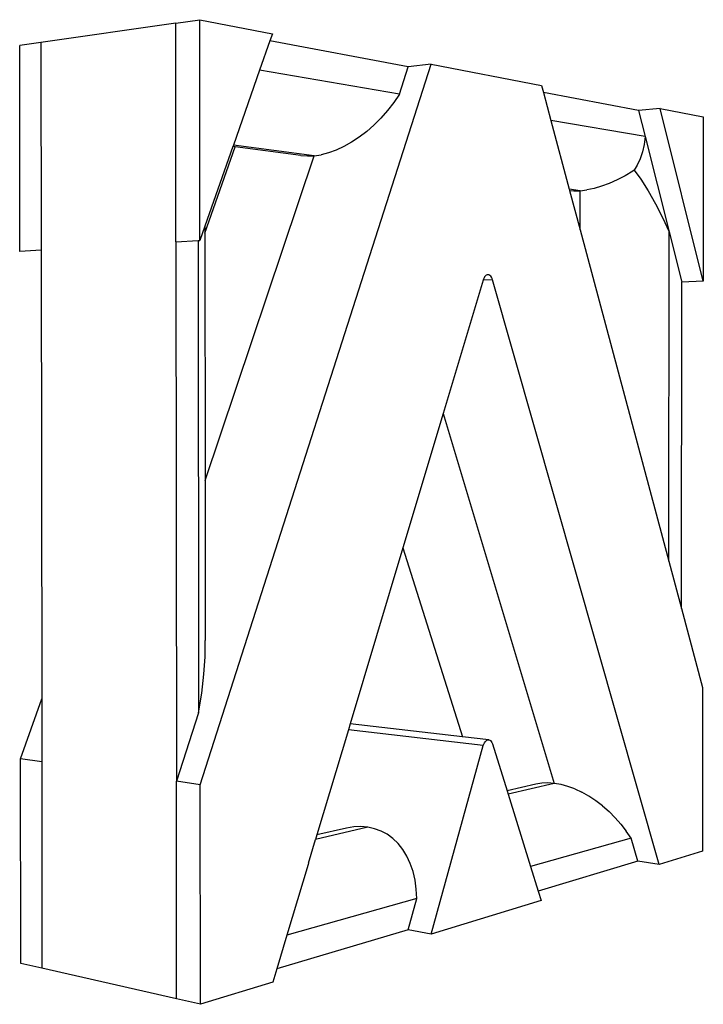
# Model space of a CAD drawing. Extents: x -16.9 to 16, y -28.1 to 19.2.
import ezdxf

# ---------------------------------------------------------------- set-up
doc = ezdxf.new("R2010")
doc.units = 0
doc.layers.get('0').update_dxf_attribs({"linetype": 'CONTINUOUS'})

msp = doc.modelspace()

# ---------------------------------------------------------------- linework, layer by layer
for p, q in [((-9.372, 19.076), (-15.854, 18.144)), ((-9.372, 19.076), (-8.223, 19.241)), ((-9.365, 8.56), (-9.372, 19.076)), ((-8.216, 8.629), (-8.223, 19.241)), ((-8.223, 19.241), (-4.73, 18.568)), ((-4.73, 18.568), (-4.851, 18.223)), ((-15.854, 18.144), (-16.87, 17.998)), ((-16.857, 8.106), (-16.87, 17.998)), ((-15.854, 18.144), (-15.842, 8.167)), ((-4.851, 18.223), (-5.345, 16.813)), ((1.793, 16.969), (-4.851, 18.223)), ((-8.2, -17.531), (2.897, 17.098)), ((2.897, 17.098), (1.793, 16.969)), ((2.897, 17.098), (8.197, 16.077)), ((-5.345, 16.813), (-6.607, 13.215)), ((1.367, 15.656), (-5.345, 16.813)), ((1.367, 15.656), (1.793, 16.969)), ((1.367, 15.656), (1.095, 15.258)), ((8.197, 16.077), (8.286, 15.744)), ((12.854, 14.882), (8.286, 15.744)), ((8.286, 15.744), (8.645, 14.401)), ((1.095, 15.258), (0.799, 14.877)), ((0.799, 14.877), (0.482, 14.516)), ((13.891, 14.98), (12.854, 14.882)), ((12.854, 14.882), (13.172, 13.621)), ((15.957, 6.668), (13.891, 14.98)), ((13.891, 14.98), (15.967, 14.58)), ((0.482, 14.516), (0.147, 14.179)), ((13.172, 13.621), (8.645, 14.401)), ((8.645, 14.401), (9.53, 11.092)), ((15.967, 14.58), (15.957, 6.668)), ((-0.203, 13.87), (-0.563, 13.591)), ((0.147, 14.179), (-0.203, 13.87)), ((-0.929, 13.347), (-1.298, 13.139)), ((-0.563, 13.591), (-0.929, 13.347)), ((13.172, 13.621), (13.126, 13.247)), ((13.172, 13.621), (14.328, 9.039)), ((-6.631, 13.149), (-7.974, 9.321)), ((-7.973, 8.98), (-6.518, 13.134)), ((-6.607, 13.215), (-6.631, 13.149)), ((-6.518, 13.134), (-6.631, 13.149)), ((-2.724, 12.705), (-6.607, 13.215)), ((-3.361, 12.721), (-6.518, 13.134)), ((-2.029, 12.84), (-2.383, 12.751)), ((-1.666, 12.97), (-2.029, 12.84)), ((-1.298, 13.139), (-1.666, 12.97)), ((13.046, 12.891), (12.934, 12.556)), ((13.126, 13.247), (13.046, 12.891)), ((-7.966, -2.901), (-2.724, 12.705)), ((-3.361, 12.721), (-3.052, 12.692)), ((-3.052, 12.692), (-2.724, 12.705)), ((-2.724, 12.705), (-2.383, 12.751)), ((12.934, 12.556), (12.791, 12.245)), ((12.586, 11.967), (12.206, 11.74)), ((12.648, 12.009), (12.586, 11.967)), ((12.791, 12.245), (12.648, 12.009)), ((12.648, 12.009), (12.96, 11.583)), ((11.449, 11.372), (11.079, 11.234)), ((11.826, 11.541), (11.449, 11.372)), ((12.206, 11.74), (11.826, 11.541)), ((12.96, 11.583), (13.325, 11.015)), ((10.055, 11.023), (9.53, 11.092)), ((9.53, 11.092), (9.546, 11.035)), ((9.546, 11.035), (9.75, 11.015)), ((9.546, 11.035), (10.054, 9.135)), ((9.75, 11.015), (10.055, 11.023)), ((10.054, 9.135), (10.055, 11.023)), ((10.055, 11.023), (10.379, 11.059)), ((10.721, 11.13), (10.379, 11.059)), ((11.079, 11.234), (10.721, 11.13)), ((13.325, 11.015), (13.678, 10.397)), ((13.678, 10.397), (14.013, 9.736)), ((14.013, 9.736), (14.328, 9.039)), ((-7.974, 9.321), (-8.216, 8.629)), ((-7.974, 9.321), (-7.973, 8.98)), ((10.054, 9.135), (14.311, -6.783)), ((14.311, -6.783), (14.328, 9.039)), ((14.328, 9.039), (14.936, 6.629)), ((-9.365, 8.56), (-8.293, 8.624)), ((-9.365, 8.56), (-9.346, -17.365)), ((-8.293, 8.624), (-8.216, 8.629)), ((-8.293, 8.624), (-8.279, -14.076)), ((-7.973, 8.98), (-7.966, -2.901)), ((-15.842, 8.167), (-16.857, 8.106)), ((-15.842, 8.167), (-15.815, -13.4)), ((5.393, 6.716), (3.474, 0.308)), ((5.408, 6.767), (5.393, 6.716)), ((5.849, 6.735), (5.393, 6.716)), ((5.433, 6.831), (5.408, 6.767)), ((5.463, 6.886), (5.433, 6.831)), ((5.5, 6.931), (5.463, 6.886)), ((5.541, 6.962), (5.5, 6.931)), ((5.584, 6.98), (5.541, 6.962)), ((5.63, 6.984), (5.584, 6.98)), ((5.675, 6.973), (5.63, 6.984)), ((5.718, 6.949), (5.675, 6.973)), ((5.759, 6.911), (5.718, 6.949)), ((5.795, 6.862), (5.759, 6.911)), ((5.825, 6.803), (5.795, 6.862)), ((5.849, 6.735), (5.825, 6.803)), ((13.852, -21.362), (5.849, 6.735)), ((14.918, -9.055), (14.936, 6.629)), ((15.957, 6.668), (14.936, 6.629)), ((3.474, 0.308), (1.541, -6.146)), ((3.474, 0.308), (8.811, -17.465)), ((-7.966, -2.901), (-7.961, -10.604)), ((1.541, -6.146), (-0.993, -14.602)), ((1.541, -6.146), (4.399, -15.223)), ((14.311, -6.783), (14.918, -9.055)), ((14.918, -9.055), (15.933, -12.851)), ((-7.968, -11.377), (-7.961, -10.604)), ((-8.023, -12.219), (-7.968, -11.377)), ((-8.127, -13.121), (-8.023, -12.219)), ((-8.279, -14.076), (-8.127, -13.121)), ((15.933, -12.851), (15.923, -20.73)), ((-16.825, -16.283), (-15.815, -13.4)), ((-15.815, -13.4), (-15.812, -16.43)), ((-8.279, -14.076), (-9.346, -17.365)), ((-0.993, -14.602), (-1.078, -14.888)), ((4.399, -15.223), (-0.993, -14.602)), ((-1.078, -14.888), (-2.593, -19.945)), ((5.399, -15.648), (-1.078, -14.888)), ((5.665, -15.369), (4.399, -15.223)), ((5.399, -15.648), (5.423, -15.577)), ((5.423, -15.577), (5.454, -15.514)), ((5.454, -15.514), (5.49, -15.46)), ((5.49, -15.46), (5.531, -15.417)), ((5.531, -15.417), (5.575, -15.387)), ((5.575, -15.387), (5.62, -15.371)), ((5.62, -15.371), (5.665, -15.369)), ((5.665, -15.369), (5.708, -15.381)), ((5.708, -15.381), (5.749, -15.408)), ((5.749, -15.408), (5.785, -15.447)), ((5.785, -15.447), (5.815, -15.498)), ((5.815, -15.498), (5.839, -15.559)), ((5.839, -15.559), (6.539, -17.817)), ((2.888, -24.704), (5.399, -15.648)), ((-15.812, -16.43), (-16.825, -16.283)), ((-16.813, -26.123), (-16.825, -16.283)), ((-15.812, -16.43), (-15.8, -26.353)), ((-8.2, -17.531), (-9.346, -17.365)), ((-9.338, -27.822), (-9.346, -17.365)), ((7.926, -17.494), (6.539, -17.817)), ((8.811, -17.465), (6.591, -17.987)), ((8.204, -17.449), (7.926, -17.494)), ((8.5, -17.439), (8.204, -17.449)), ((8.811, -17.465), (8.5, -17.439)), ((9.132, -17.519), (8.811, -17.465)), ((-8.193, -28.083), (-8.2, -17.531)), ((6.539, -17.817), (6.591, -17.987)), ((9.462, -17.609), (9.132, -17.519)), ((9.798, -17.734), (9.462, -17.609)), ((9.798, -17.734), (10.136, -17.891)), ((10.472, -18.081), (10.136, -17.891)), ((6.591, -17.987), (7.668, -21.462)), ((10.804, -18.3), (10.472, -18.081)), ((11.127, -18.547), (10.804, -18.3)), ((11.127, -18.547), (11.438, -18.819)), ((11.733, -19.114), (11.438, -18.819)), ((12.011, -19.427), (11.733, -19.114)), ((-0.147, -19.572), (-2.659, -20.163)), ((-1.175, -19.614), (-2.593, -19.945)), ((-0.826, -19.555), (-1.175, -19.614)), ((-0.482, -19.541), (-0.826, -19.555)), ((-0.147, -19.572), (-0.482, -19.541)), ((0.179, -19.641), (-0.147, -19.572)), ((0.49, -19.755), (0.179, -19.641)), ((0.784, -19.913), (0.49, -19.755)), ((12.011, -19.427), (12.266, -19.757)), ((12.498, -20.099), (12.266, -19.757)), ((-2.998, -21.295), (-2.659, -20.163)), ((-2.593, -19.945), (-2.659, -20.163)), ((1.057, -20.115), (0.784, -19.913)), ((1.307, -20.358), (1.057, -20.115)), ((12.498, -20.099), (7.668, -21.462)), ((12.818, -21.208), (12.498, -20.099)), ((1.531, -20.641), (1.307, -20.358)), ((1.726, -20.961), (1.531, -20.641)), ((15.923, -20.73), (13.852, -21.362)), ((-2.998, -21.295), (-3.015, -21.358)), ((1.891, -21.315), (1.726, -20.961)), ((12.818, -21.208), (8.031, -22.637)), ((13.852, -21.362), (12.818, -21.208)), ((-3.015, -21.358), (-4.037, -24.767)), ((2.023, -21.7), (1.891, -21.315)), ((2.12, -22.113), (2.023, -21.7)), ((7.668, -21.462), (8.031, -22.637)), ((2.182, -22.549), (2.12, -22.113)), ((2.208, -23.004), (2.182, -22.549)), ((8.031, -22.637), (8.173, -23.093)), ((2.208, -23.004), (-4.037, -24.767)), ((1.787, -24.501), (2.208, -23.004)), ((8.173, -23.093), (2.888, -24.704)), ((1.787, -24.501), (-4.522, -26.384)), ((2.888, -24.704), (1.787, -24.501)), ((-4.037, -24.767), (-4.522, -26.384)), ((-15.8, -26.353), (-16.813, -26.123)), ((-9.338, -27.822), (-15.8, -26.353)), ((-4.522, -26.384), (-4.713, -27.022)), ((-4.713, -27.022), (-8.193, -28.083)), ((-8.193, -28.083), (-9.338, -27.822))]:
    msp.add_line(p, q)

doc.saveas('drawing.dxf')
